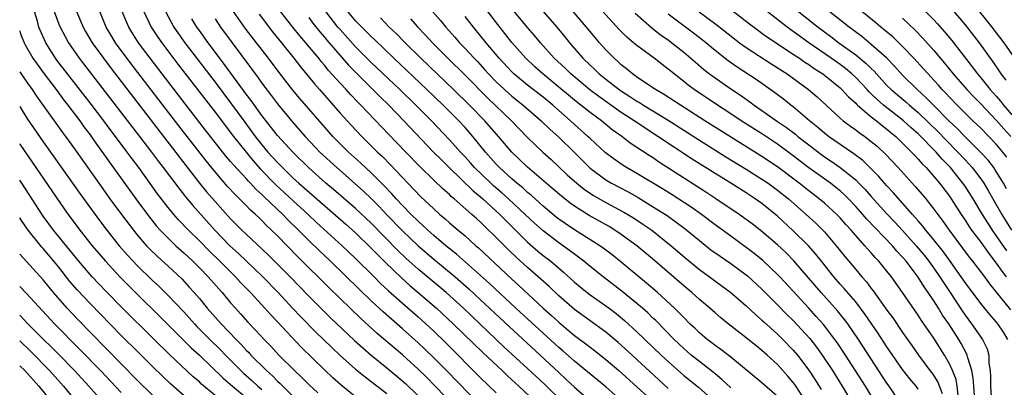
# Model space of a CAD drawing. Units: inches. Extents: x 2622000 to 2625000, y 1518000 to 1521000.
# Drawn here: x 2622000 to 2622126, y 1518863 to 1518910 of the extents above; entities that cross this region are included whole.
import ezdxf

# ---------------------------------------------------------------- set-up
doc = ezdxf.new("R2010")
doc.units = ezdxf.units.IN
doc.header["$MEASUREMENT"] = 0
doc.layers.add('LD26221518_2ft', color=140, linetype='Continuous')

msp = doc.modelspace()

# ---------------------------------------------------------------- linework, layer by layer
at = {"layer": 'LD26221518_2ft'}
for points, elevation in [([(2622112.6, 1518861), (2622111.27, 1518863), (2622111, 1518863.38), (2622107.36, 1518869), (2622105.98, 1518871), (2622105.56, 1518871.56), (2622104.66, 1518872.66), (2622102.56, 1518875), (2622099.07, 1518879.07), (2622098.08, 1518880.08), (2622097, 1518881.1), (2622095, 1518882.83), (2622093.77, 1518883.78), (2622093, 1518884.35), (2622092.08, 1518885), (2622089.12, 1518887), (2622087.84, 1518887.84), (2622081.75, 1518891.75), (2622081, 1518892.28), (2622080.55, 1518892.55), (2622078.15, 1518894.15), (2622077.08, 1518895), (2622075.85, 1518895.85), (2622074.45, 1518897), (2622073, 1518898.05), (2622071.83, 1518899), (2622071, 1518899.65), (2622070.26, 1518900.26), (2622069, 1518901.32), (2622066.95, 1518903), (2622065.92, 1518903.92), (2622064.77, 1518905), (2622063, 1518907.04), (2622058.4, 1518913)], 7986), ([(2622122.21, 1518861.79), (2622122.11, 1518863), (2622122.04, 1518864.04), (2622121.85, 1518865), (2622121.34, 1518866.66), (2622121.27, 1518867), (2622121.19, 1518867.19), (2622120.48, 1518868.48), (2622120.18, 1518869), (2622118.9, 1518871), (2622118.12, 1518872.12), (2622117.59, 1518873), (2622117, 1518873.94), (2622116.29, 1518875), (2622115.75, 1518875.75), (2622115, 1518876.98), (2622113.46, 1518879), (2622113, 1518879.53), (2622112.28, 1518880.28), (2622111.69, 1518881), (2622108.41, 1518884.41), (2622107.92, 1518885), (2622107, 1518886.04), (2622106.08, 1518887), (2622105.54, 1518887.54), (2622105, 1518888.02), (2622104.46, 1518888.46), (2622103.76, 1518889), (2622101, 1518890.97), (2622099, 1518892.53), (2622097, 1518893.99), (2622095.18, 1518895.18), (2622092.33, 1518897), (2622091, 1518897.89), (2622089.3, 1518899), (2622086.34, 1518901), (2622085.57, 1518901.57), (2622085, 1518902.04), (2622083.75, 1518903), (2622083, 1518903.63), (2622082.21, 1518904.21), (2622081.2, 1518905), (2622079, 1518906.63), (2622078.57, 1518907), (2622077.71, 1518907.71), (2622077, 1518908.42), (2622076.71, 1518908.71), (2622072.85, 1518913)], 7978), ([(2622126.3, 1518888.3), (2622125.9, 1518889), (2622125, 1518890.5), (2622124.66, 1518891), (2622123.94, 1518891.94), (2622122.98, 1518892.98), (2622121, 1518894.93), (2622119.99, 1518895.99), (2622118.92, 1518897), (2622116.94, 1518899), (2622115.99, 1518899.99), (2622114.88, 1518901), (2622113, 1518902.85), (2622111.98, 1518903.98), (2622111, 1518905), (2622109, 1518906.78), (2622107.78, 1518907.78), (2622106.15, 1518909), (2622102.16, 1518912.16)], 7964), ([(2622122, 1518912), (2622124.42, 1518909), (2622125.95, 1518907), (2622127.32, 1518905)], 7954), ([(2622043, 1518861.65), (2622041.13, 1518863.13), (2622040.07, 1518864.07), (2622039, 1518865.09), (2622036.02, 1518868.02), (2622033, 1518871.23), (2622032.13, 1518872.13), (2622031.38, 1518873), (2622029.53, 1518875), (2622028.28, 1518876.28), (2622027.63, 1518877), (2622025.62, 1518879), (2622024.29, 1518880.29), (2622023, 1518881.61), (2622021.59, 1518883), (2622020.33, 1518884.33), (2622019.74, 1518885), (2622019, 1518885.91), (2622017.65, 1518887.65), (2622015.23, 1518891), (2622014.28, 1518892.28), (2622013.77, 1518893), (2622012.28, 1518895), (2622011.72, 1518895.72), (2622010.77, 1518897), (2622009.13, 1518899.13), (2622006.11, 1518903), (2622004.77, 1518904.77), (2622004.6, 1518905), (2622003.34, 1518907), (2622002.6, 1518908.6), (2622002.45, 1518909), (2622002.26, 1518909.74), (2622001.89, 1518911)], 8024), ([(2622004.41, 1518911), (2622005, 1518909.39), (2622005.16, 1518909), (2622005.8, 1518907.8), (2622006.25, 1518907), (2622007.63, 1518905), (2622015.35, 1518895), (2622016.87, 1518893), (2622017.78, 1518891.78), (2622018.38, 1518891), (2622020.35, 1518888.35), (2622021.24, 1518887.24), (2622022.15, 1518886.15), (2622024.97, 1518883), (2622026.91, 1518881), (2622028, 1518880), (2622030.05, 1518878.05), (2622031.12, 1518877), (2622033.03, 1518875.03), (2622034.95, 1518872.95), (2622035.93, 1518871.93), (2622037.92, 1518869.92), (2622039.95, 1518867.95), (2622041, 1518866.95), (2622043, 1518865.18), (2622044.2, 1518864.2), (2622045, 1518863.61), (2622047, 1518862.07)], 8022), ([(2622007.27, 1518911), (2622008.12, 1518909), (2622008.44, 1518908.44), (2622009.27, 1518907), (2622010.71, 1518905), (2622011.7, 1518903.7), (2622021.26, 1518891.26), (2622023.03, 1518889), (2622023.92, 1518887.92), (2622025, 1518886.66), (2622027, 1518884.45), (2622028.44, 1518883), (2622029, 1518882.46), (2622031.81, 1518879.81), (2622034.62, 1518877), (2622037, 1518874.54), (2622039.78, 1518871.78), (2622042.85, 1518868.85), (2622043.9, 1518867.9), (2622045, 1518866.97), (2622047, 1518865.36), (2622048.29, 1518864.29), (2622049.36, 1518863.36), (2622051, 1518861.78)], 8020), ([(2622056.05, 1518860.05), (2622053.1, 1518863.1), (2622052.11, 1518864.11), (2622051, 1518865.19), (2622049, 1518867.01), (2622045.76, 1518869.76), (2622043.67, 1518871.67), (2622041, 1518874.22), (2622039.59, 1518875.59), (2622035.59, 1518879.59), (2622033, 1518882.25), (2622032.25, 1518883), (2622031.6, 1518883.6), (2622031, 1518884.23), (2622030.6, 1518884.6), (2622030.19, 1518885), (2622029.56, 1518885.56), (2622029, 1518886.15), (2622028.15, 1518887), (2622027.56, 1518887.56), (2622026.6, 1518888.6), (2622025, 1518890.44), (2622023.85, 1518891.85), (2622020.35, 1518896.35), (2622014.28, 1518904.28), (2622012.26, 1518907), (2622011.78, 1518907.78), (2622011.07, 1518909), (2622010.26, 1518911)], 8018), ([(2622059, 1518860.52), (2622054.63, 1518865), (2622053, 1518866.65), (2622051.8, 1518867.8), (2622051, 1518868.56), (2622049, 1518870.35), (2622047.58, 1518871.58), (2622046.52, 1518872.52), (2622045, 1518873.94), (2622043.43, 1518875.43), (2622039.78, 1518879), (2622038.36, 1518880.36), (2622037, 1518881.68), (2622035.7, 1518883), (2622034.33, 1518884.33), (2622033.68, 1518885), (2622031.27, 1518887.27), (2622031, 1518887.55), (2622030.24, 1518888.24), (2622029.55, 1518889), (2622029.28, 1518889.28), (2622029, 1518889.59), (2622027.35, 1518891.35), (2622027, 1518891.8), (2622026.44, 1518892.44), (2622023.8, 1518895.8), (2622021.18, 1518899.18), (2622016.71, 1518905), (2622015.22, 1518907), (2622014.35, 1518908.35), (2622013.95, 1518909), (2622013.65, 1518909.65), (2622013.11, 1518911)], 8016), ([(2622015.89, 1518911), (2622016.83, 1518909), (2622017.69, 1518907.69), (2622018.18, 1518907), (2622020.26, 1518904.26), (2622025, 1518898.12), (2622027.37, 1518895), (2622028.97, 1518892.97), (2622029.88, 1518891.88), (2622030.82, 1518890.82), (2622032.78, 1518888.78), (2622035, 1518886.73), (2622036.93, 1518885), (2622037.99, 1518883.99), (2622041.28, 1518881), (2622043, 1518879.36), (2622045.38, 1518877), (2622046.18, 1518876.18), (2622047.22, 1518875.22), (2622049, 1518873.63), (2622051, 1518871.88), (2622051.97, 1518871), (2622053, 1518870.04), (2622054.55, 1518868.55), (2622059, 1518864.09), (2622061, 1518862.14)], 8014), ([(2622018.67, 1518911), (2622019.73, 1518909), (2622020.25, 1518908.25), (2622021.15, 1518907), (2622025, 1518901.94), (2622027.11, 1518899.11), (2622028.81, 1518896.81), (2622030.15, 1518895), (2622031, 1518893.93), (2622031.78, 1518893), (2622033, 1518891.64), (2622033.62, 1518891), (2622035, 1518889.66), (2622035.72, 1518889), (2622041.76, 1518883.76), (2622043, 1518882.64), (2622045, 1518880.69), (2622045.83, 1518879.83), (2622046.83, 1518878.83), (2622048.87, 1518876.87), (2622049.92, 1518875.92), (2622051.02, 1518875), (2622053.35, 1518873), (2622055.5, 1518871), (2622059.3, 1518867.3), (2622061.74, 1518865), (2622062.38, 1518864.38), (2622063, 1518863.83), (2622063.42, 1518863.42), (2622063.9, 1518863), (2622066.01, 1518861)], 8012), ([(2622077, 1518861.17), (2622075, 1518862.92), (2622073.88, 1518863.88), (2622071, 1518866.22), (2622069.53, 1518867.53), (2622069, 1518867.98), (2622063.5, 1518873), (2622060.15, 1518876.15), (2622059, 1518877.18), (2622055.91, 1518879.91), (2622054.56, 1518881), (2622053, 1518882.32), (2622052.22, 1518883), (2622051.6, 1518883.6), (2622051, 1518884.13), (2622050.11, 1518885), (2622049, 1518886.14), (2622048.2, 1518887), (2622047.64, 1518887.64), (2622046.67, 1518888.67), (2622045, 1518890.34), (2622043.62, 1518891.62), (2622042.09, 1518893), (2622041, 1518894.06), (2622040.08, 1518895), (2622039.57, 1518895.57), (2622035.85, 1518899.85), (2622034.94, 1518900.94), (2622033.2, 1518903.2), (2622031.85, 1518905), (2622030.32, 1518907), (2622029.73, 1518907.73), (2622028.87, 1518908.87), (2622027.37, 1518911)], 8006), ([(2622030.64, 1518910.64), (2622032.37, 1518908.37), (2622033.49, 1518907), (2622035.09, 1518905), (2622035.92, 1518903.92), (2622037.72, 1518901.72), (2622038.38, 1518901), (2622039.59, 1518899.6), (2622040.14, 1518899), (2622041, 1518897.99), (2622042.42, 1518896.42), (2622043.77, 1518895), (2622045.81, 1518893), (2622046.42, 1518892.42), (2622047.42, 1518891.42), (2622051.32, 1518887.32), (2622053, 1518885.71), (2622053.78, 1518885), (2622054.45, 1518884.45), (2622055, 1518883.94), (2622056.1, 1518883), (2622057, 1518882.25), (2622058.4, 1518881), (2622058.73, 1518880.73), (2622063, 1518876.71), (2622063.9, 1518875.9), (2622067.02, 1518873), (2622068.07, 1518872.07), (2622069, 1518871.21), (2622070.21, 1518870.2), (2622071, 1518869.52), (2622072.44, 1518868.44), (2622073, 1518867.99), (2622073.57, 1518867.57), (2622075, 1518866.44), (2622076.69, 1518865), (2622079, 1518862.93), (2622082.1, 1518860.1)], 8004), ([(2622083, 1518862.73), (2622081.81, 1518863.81), (2622079, 1518866.43), (2622077, 1518868.27), (2622076.6, 1518868.6), (2622075, 1518869.92), (2622073, 1518871.36), (2622071, 1518872.82), (2622069, 1518874.58), (2622067.76, 1518875.76), (2622066.71, 1518876.71), (2622065, 1518878.19), (2622063.53, 1518879.53), (2622062.51, 1518880.51), (2622061, 1518882.04), (2622059.5, 1518883.5), (2622059, 1518884), (2622058.47, 1518884.47), (2622057.89, 1518885), (2622055.61, 1518887), (2622055.27, 1518887.27), (2622055, 1518887.54), (2622054.22, 1518888.22), (2622053, 1518889.4), (2622051.19, 1518891.19), (2622049.42, 1518893), (2622047.24, 1518895.24), (2622043.67, 1518899), (2622043.33, 1518899.33), (2622042.35, 1518900.35), (2622041.78, 1518901), (2622041, 1518901.83), (2622039.5, 1518903.5), (2622039, 1518904.13), (2622038.59, 1518904.59), (2622038.28, 1518905), (2622036.62, 1518907), (2622035.87, 1518907.87), (2622034.95, 1518909), (2622033.4, 1518911)], 8002), ([(2622091, 1518862.8), (2622089.88, 1518863.88), (2622089, 1518864.59), (2622088.78, 1518864.78), (2622087, 1518866.15), (2622085.95, 1518867), (2622085, 1518867.82), (2622083.75, 1518869), (2622081.4, 1518871.4), (2622081, 1518871.77), (2622080.39, 1518872.39), (2622079.7, 1518873), (2622079, 1518873.61), (2622077.13, 1518875.13), (2622074.67, 1518877), (2622073, 1518878.33), (2622072.2, 1518879), (2622071.53, 1518879.53), (2622071, 1518879.9), (2622070.39, 1518880.39), (2622069, 1518881.36), (2622067, 1518882.89), (2622065.88, 1518883.88), (2622064.71, 1518885), (2622062.56, 1518887), (2622061.74, 1518887.74), (2622060.66, 1518888.66), (2622060.29, 1518889), (2622058.22, 1518891), (2622057.65, 1518891.65), (2622057, 1518892.38), (2622056.41, 1518893), (2622055, 1518894.58), (2622052.71, 1518897), (2622050.72, 1518899), (2622048.66, 1518901), (2622045, 1518904.48), (2622043, 1518906.48), (2622041, 1518908.68), (2622040.73, 1518909), (2622039.2, 1518911)], 7998), ([(2622097, 1518861.69), (2622095, 1518863.43), (2622091, 1518866.73), (2622089.72, 1518867.72), (2622089, 1518868.22), (2622088.57, 1518868.57), (2622087.99, 1518869), (2622087, 1518869.84), (2622086.42, 1518870.42), (2622085.79, 1518871), (2622085, 1518871.79), (2622084.42, 1518872.42), (2622083.81, 1518873), (2622081.62, 1518875), (2622080.21, 1518876.21), (2622079.26, 1518877), (2622077, 1518878.91), (2622075.83, 1518879.83), (2622074.7, 1518880.7), (2622074.27, 1518881), (2622071, 1518883.05), (2622069.83, 1518883.83), (2622069, 1518884.41), (2622068.67, 1518884.67), (2622067, 1518886.05), (2622065.46, 1518887.46), (2622065, 1518887.83), (2622064.39, 1518888.39), (2622063.65, 1518889), (2622063, 1518889.57), (2622061.43, 1518891), (2622061, 1518891.45), (2622059.63, 1518893), (2622058, 1518895), (2622057, 1518896.12), (2622056.19, 1518897), (2622054.19, 1518899), (2622052.1, 1518901), (2622047.89, 1518905), (2622045.4, 1518907.4), (2622045, 1518907.78), (2622044.4, 1518908.4), (2622043.77, 1518909), (2622043, 1518909.82), (2622042.01, 1518911)], 7996), ([(2622052.84, 1518911), (2622053.84, 1518909.84), (2622054.54, 1518909), (2622055.7, 1518907.7), (2622056.3, 1518907), (2622057, 1518906.27), (2622058.16, 1518905), (2622058.58, 1518904.58), (2622059.54, 1518903.54), (2622060.02, 1518903), (2622061, 1518901.99), (2622061.5, 1518901.5), (2622062.55, 1518900.55), (2622063, 1518900.16), (2622064.46, 1518899), (2622066.74, 1518897), (2622067.88, 1518895.88), (2622069, 1518894.88), (2622071, 1518892.92), (2622073, 1518890.93), (2622075, 1518889.44), (2622075.76, 1518889), (2622077.88, 1518887.88), (2622079.16, 1518887.16), (2622081, 1518886.04), (2622082.85, 1518884.85), (2622084.02, 1518884.02), (2622085.16, 1518883.16), (2622087, 1518881.65), (2622088.48, 1518880.48), (2622089.64, 1518879.64), (2622091, 1518878.74), (2622093.15, 1518877.15), (2622095, 1518875.43), (2622097, 1518873.43), (2622098.2, 1518872.2), (2622099, 1518871.42), (2622101.11, 1518869.11), (2622101.99, 1518867.99), (2622102.7, 1518867), (2622104.02, 1518865), (2622105.28, 1518863), (2622106.46, 1518861)], 7990), ([(2622115, 1518862.62), (2622114.74, 1518863), (2622113.93, 1518863.93), (2622113, 1518865.14), (2622111, 1518868.03), (2622109.83, 1518869.83), (2622108.21, 1518872.21), (2622107.62, 1518873), (2622107, 1518873.79), (2622105.52, 1518875.52), (2622105, 1518876.09), (2622104.21, 1518877), (2622102.61, 1518879), (2622101.91, 1518879.91), (2622100.97, 1518880.97), (2622099, 1518882.91), (2622097, 1518884.77), (2622095, 1518886.4), (2622094.15, 1518887), (2622093, 1518887.75), (2622091.01, 1518889), (2622089, 1518890.23), (2622086.08, 1518892.08), (2622081.69, 1518895), (2622080.04, 1518896.04), (2622078.85, 1518896.85), (2622078.65, 1518897), (2622077, 1518898.08), (2622074.11, 1518900.11), (2622072.97, 1518900.97), (2622070.52, 1518903), (2622069.76, 1518903.76), (2622068.42, 1518905), (2622066.64, 1518907), (2622065.9, 1518907.9), (2622065, 1518908.95), (2622063, 1518911.37)], 7984), ([(2622066.99, 1518911), (2622068.74, 1518909), (2622069.77, 1518907.77), (2622070.38, 1518907), (2622072.09, 1518905), (2622073, 1518904.12), (2622073.59, 1518903.59), (2622074.18, 1518903), (2622075, 1518902.34), (2622076.89, 1518900.89), (2622078.11, 1518900.11), (2622079, 1518899.51), (2622079.32, 1518899.32), (2622079.82, 1518899), (2622083, 1518897.06), (2622087, 1518894.5), (2622090.39, 1518892.39), (2622093, 1518890.81), (2622095, 1518889.54), (2622095.78, 1518889), (2622097, 1518888.11), (2622098.38, 1518887), (2622100.67, 1518885), (2622101.89, 1518883.89), (2622102.8, 1518883), (2622103, 1518882.79), (2622104.52, 1518881), (2622105.61, 1518879.61), (2622107, 1518877.94), (2622107.79, 1518877), (2622108.37, 1518876.37), (2622109, 1518875.52), (2622109.23, 1518875.23), (2622111, 1518872.76), (2622111.75, 1518871.75), (2622113, 1518869.87), (2622114.2, 1518868.2), (2622115.02, 1518867), (2622116.51, 1518865), (2622116.73, 1518864.73), (2622117, 1518864.33), (2622117.51, 1518863.51), (2622118.07, 1518862.07)], 7982), ([(2622120.13, 1518861.87), (2622120, 1518863), (2622119.85, 1518863.85), (2622119.39, 1518865), (2622119, 1518865.88), (2622118.37, 1518867), (2622117, 1518869.16), (2622115.43, 1518871.43), (2622115, 1518872.12), (2622113, 1518875.02), (2622111.57, 1518877), (2622111, 1518877.74), (2622109.98, 1518879), (2622109.49, 1518879.49), (2622109, 1518880.08), (2622108.55, 1518880.55), (2622108.18, 1518881), (2622107, 1518882.29), (2622106.4, 1518883), (2622105.73, 1518883.73), (2622105, 1518884.58), (2622104.59, 1518885), (2622103, 1518886.45), (2622102.34, 1518887), (2622101, 1518888.02), (2622099.77, 1518889), (2622097, 1518891.1), (2622095, 1518892.44), (2622087.71, 1518897), (2622084.57, 1518899), (2622082.41, 1518900.41), (2622081.38, 1518901), (2622079, 1518902.6), (2622078.77, 1518902.77), (2622078.43, 1518903), (2622077.66, 1518903.66), (2622077, 1518904.16), (2622076.57, 1518904.57), (2622076.07, 1518905), (2622075, 1518906.1), (2622074.21, 1518907), (2622073.66, 1518907.66), (2622072.56, 1518909), (2622070.82, 1518911)], 7980), ([(2622078.77, 1518910.77), (2622080.9, 1518908.9), (2622082.02, 1518908.02), (2622083, 1518907.36), (2622083.48, 1518907), (2622085, 1518905.78), (2622085.92, 1518905), (2622086.49, 1518904.49), (2622087.57, 1518903.57), (2622088.3, 1518903), (2622089, 1518902.48), (2622091, 1518901.1), (2622092.26, 1518900.26), (2622093.43, 1518899.43), (2622094, 1518899), (2622095, 1518898.32), (2622096.87, 1518897), (2622098.14, 1518896.14), (2622099.28, 1518895.28), (2622099.61, 1518895), (2622101, 1518893.9), (2622102.65, 1518892.65), (2622103, 1518892.4), (2622103.84, 1518891.84), (2622105.03, 1518891.03), (2622107, 1518889.42), (2622107.42, 1518889), (2622108.2, 1518888.2), (2622109, 1518887.29), (2622111, 1518885.07), (2622112.01, 1518884.01), (2622113, 1518882.93), (2622114.75, 1518881), (2622115.77, 1518879.77), (2622116.37, 1518879), (2622117.46, 1518877.46), (2622119, 1518875.12), (2622120.64, 1518872.64), (2622121, 1518872.12), (2622121.84, 1518871), (2622123.21, 1518869), (2622123.81, 1518867.81), (2622124.02, 1518867), (2622124.03, 1518865.97), (2622124.2, 1518865), (2622124.25, 1518864.25), (2622124.24, 1518863), (2622124.39, 1518861)], 7976), ([(2622126.46, 1518869), (2622125.91, 1518869.91), (2622125.21, 1518871), (2622125, 1518871.26), (2622124.17, 1518872.17), (2622123, 1518873.6), (2622121, 1518876.28), (2622120.52, 1518877), (2622119.11, 1518879), (2622118.22, 1518880.22), (2622117, 1518881.77), (2622115.97, 1518883), (2622115.55, 1518883.55), (2622115, 1518884.19), (2622114.63, 1518884.63), (2622114.29, 1518885), (2622111.81, 1518887.81), (2622111, 1518888.65), (2622110.69, 1518889), (2622109.91, 1518889.91), (2622107.9, 1518891.9), (2622106.77, 1518892.77), (2622103.52, 1518895), (2622103, 1518895.4), (2622102.15, 1518896.15), (2622101.1, 1518897), (2622099, 1518898.77), (2622098.69, 1518899), (2622097.76, 1518899.76), (2622096.62, 1518900.62), (2622094.27, 1518902.27), (2622091.85, 1518903.85), (2622090.67, 1518904.67), (2622089, 1518905.98), (2622087.35, 1518907.35), (2622086.24, 1518908.24), (2622083, 1518910.67)], 7974), ([(2622086.96, 1518910.96), (2622089.25, 1518909.25), (2622091.48, 1518907.48), (2622092.12, 1518907), (2622093, 1518906.37), (2622096.25, 1518904.25), (2622098.22, 1518903), (2622100.98, 1518901), (2622102.06, 1518900.06), (2622105, 1518897.34), (2622105.4, 1518897), (2622106.32, 1518896.32), (2622107, 1518895.85), (2622107.47, 1518895.47), (2622108.16, 1518895), (2622109, 1518894.36), (2622109.73, 1518893.73), (2622110.77, 1518892.77), (2622112.42, 1518891), (2622114.23, 1518889), (2622114.6, 1518888.6), (2622115.53, 1518887.53), (2622115.97, 1518887), (2622117, 1518885.7), (2622117.5, 1518885), (2622118.15, 1518884.15), (2622118.95, 1518883), (2622121.54, 1518879.54), (2622121.97, 1518879), (2622123.48, 1518877), (2622124.12, 1518876.12), (2622125, 1518875.07), (2622126.8, 1518872.8)], 7972), ([(2622091.16, 1518911.16), (2622093.4, 1518909.4), (2622094.54, 1518908.54), (2622095, 1518908.22), (2622095.7, 1518907.7), (2622099, 1518905.54), (2622099.81, 1518905), (2622100.51, 1518904.51), (2622101, 1518904.2), (2622101.7, 1518903.7), (2622102.79, 1518903), (2622103, 1518902.84), (2622105, 1518901.22), (2622105.23, 1518901), (2622106.06, 1518900.06), (2622107, 1518899.24), (2622107.11, 1518899.11), (2622107.24, 1518899), (2622109, 1518897.52), (2622109.67, 1518897), (2622110.39, 1518896.39), (2622111, 1518895.94), (2622111.5, 1518895.5), (2622112.12, 1518895), (2622113, 1518894.15), (2622114.16, 1518893), (2622114.55, 1518892.55), (2622115, 1518892.09), (2622115.5, 1518891.5), (2622116, 1518891), (2622117, 1518889.86), (2622117.73, 1518889), (2622119, 1518887.35), (2622119.24, 1518887), (2622120.5, 1518885), (2622121, 1518884.27), (2622121.49, 1518883.49), (2622121.83, 1518883), (2622123, 1518881.44), (2622124.02, 1518880.02), (2622125, 1518878.77), (2622125.72, 1518877.72), (2622126.27, 1518877)], 7970), ([(2622126.34, 1518880.34), (2622125, 1518882.32), (2622124.51, 1518883), (2622123.91, 1518883.91), (2622123.22, 1518885), (2622122.02, 1518887), (2622121, 1518888.61), (2622120.73, 1518889), (2622119.13, 1518891), (2622118.08, 1518892.08), (2622117.3, 1518893), (2622115, 1518895.31), (2622114.1, 1518896.1), (2622113.13, 1518897), (2622110.58, 1518899), (2622109.73, 1518899.73), (2622109, 1518900.46), (2622108.71, 1518900.71), (2622108.46, 1518901), (2622107, 1518902.55), (2622106.51, 1518903), (2622105.69, 1518903.69), (2622105, 1518904.2), (2622103.87, 1518905), (2622101, 1518907), (2622098.24, 1518909), (2622095.66, 1518911)], 7968), ([(2622099.3, 1518911.3), (2622102.2, 1518909), (2622103.81, 1518907.81), (2622104.85, 1518907), (2622107, 1518905.44), (2622108.35, 1518904.35), (2622109, 1518903.68), (2622109.35, 1518903.35), (2622111, 1518901.53), (2622111.52, 1518901), (2622113.42, 1518899.42), (2622113.87, 1518899), (2622115, 1518898.04), (2622117.57, 1518895.57), (2622118.55, 1518894.55), (2622120.09, 1518893), (2622121, 1518891.99), (2622121.49, 1518891.49), (2622121.91, 1518891), (2622123, 1518889.55), (2622123.38, 1518889), (2622123.99, 1518887.99), (2622125.71, 1518885), (2622126.93, 1518883)], 7966), ([(2622126.34, 1518892.34), (2622125.85, 1518893), (2622125, 1518894.02), (2622123, 1518896.04), (2622122.52, 1518896.52), (2622122, 1518897), (2622119.99, 1518899), (2622119, 1518900.04), (2622118.54, 1518900.54), (2622118.08, 1518901), (2622117.58, 1518901.58), (2622117, 1518902.22), (2622116.26, 1518903), (2622115.67, 1518903.67), (2622114.46, 1518905), (2622113, 1518906.53), (2622111.74, 1518907.74), (2622110.66, 1518908.66), (2622110.23, 1518909), (2622109.56, 1518909.56), (2622107.77, 1518911)], 7962), ([(2622115.94, 1518911), (2622117, 1518909.92), (2622117.44, 1518909.44), (2622118.38, 1518908.38), (2622119.3, 1518907.29), (2622121.92, 1518903.92), (2622122.58, 1518903), (2622123, 1518902.52), (2622124.23, 1518901), (2622125, 1518900.15), (2622125.53, 1518899.53), (2622125.93, 1518899), (2622127, 1518897.76)], 7958), ([(2622119.29, 1518911.29), (2622121, 1518909.27), (2622122.81, 1518907), (2622124.56, 1518904.56), (2622125.37, 1518903.37), (2622125.59, 1518903), (2622126.21, 1518902.21)], 7956), ([(2622069.47, 1518861), (2622067.21, 1518863.21), (2622065, 1518865.29), (2622062.02, 1518868.02), (2622056.8, 1518873), (2622054.57, 1518875), (2622051, 1518878), (2622049.42, 1518879.42), (2622048.4, 1518880.4), (2622045, 1518883.87), (2622043, 1518885.76), (2622040.18, 1518888.18), (2622039.2, 1518889), (2622037, 1518890.96), (2622035, 1518892.92), (2622033, 1518895.11), (2622031, 1518897.68), (2622029.61, 1518899.61), (2622029, 1518900.41), (2622026.22, 1518904.22), (2622024.12, 1518907), (2622023, 1518908.54), (2622022.67, 1518909), (2622022.05, 1518910.05)], 8010), ([(2622025, 1518910.05), (2622025.68, 1518909), (2622029.66, 1518903.66), (2622030.51, 1518902.51), (2622031, 1518901.82), (2622032.21, 1518900.21), (2622033, 1518899.15), (2622035, 1518896.72), (2622036.53, 1518895), (2622038.43, 1518893), (2622040.58, 1518891), (2622044, 1518888), (2622045.02, 1518887.02), (2622046.01, 1518886.01), (2622046.95, 1518885), (2622049, 1518882.89), (2622051, 1518881), (2622053, 1518879.28), (2622054.25, 1518878.25), (2622055.72, 1518877), (2622057.47, 1518875.47), (2622059, 1518874.06), (2622062.64, 1518870.64), (2622066.6, 1518867), (2622069, 1518864.74), (2622069.92, 1518863.92), (2622071, 1518862.89), (2622074.13, 1518860.13)], 8008), ([(2622037, 1518910.22), (2622037.52, 1518909.52), (2622038.4, 1518908.4), (2622039, 1518907.71), (2622039.32, 1518907.32), (2622041, 1518905.35), (2622042.1, 1518904.1), (2622043.09, 1518903.09), (2622046.09, 1518900.09), (2622047.23, 1518899), (2622049.18, 1518897), (2622052.98, 1518893), (2622053.98, 1518891.98), (2622054.96, 1518891), (2622058.04, 1518888.04), (2622059, 1518887.25), (2622059.28, 1518887), (2622061.45, 1518885), (2622062.21, 1518884.21), (2622065, 1518881.45), (2622066.31, 1518880.31), (2622067, 1518879.75), (2622067.97, 1518879), (2622069.61, 1518877.61), (2622071, 1518876.35), (2622071.73, 1518875.73), (2622072.62, 1518875), (2622073, 1518874.71), (2622075, 1518873.32), (2622075.43, 1518873), (2622076.33, 1518872.33), (2622077.43, 1518871.43), (2622079, 1518869.99), (2622082.09, 1518867), (2622083, 1518866.15), (2622085, 1518864.39), (2622086.87, 1518862.87), (2622088.95, 1518861)], 8000), ([(2622100.64, 1518861), (2622099.21, 1518863.21), (2622099, 1518863.49), (2622098.31, 1518864.31), (2622097, 1518865.77), (2622095.66, 1518867), (2622095, 1518867.58), (2622094.2, 1518868.2), (2622093, 1518869.2), (2622090.67, 1518871), (2622089.75, 1518871.75), (2622089, 1518872.39), (2622088.33, 1518873), (2622087, 1518874.12), (2622086.02, 1518875), (2622085, 1518875.85), (2622081, 1518879.3), (2622078.99, 1518881), (2622077, 1518882.45), (2622076.17, 1518883), (2622075.44, 1518883.44), (2622072.87, 1518884.87), (2622071, 1518886.05), (2622070.45, 1518886.45), (2622069.33, 1518887.33), (2622068.26, 1518888.26), (2622067.37, 1518889), (2622065, 1518891.06), (2622062.99, 1518893), (2622062.07, 1518894.07), (2622061.29, 1518895), (2622059.55, 1518897), (2622057.59, 1518899), (2622055.54, 1518901), (2622051.34, 1518905), (2622049.33, 1518907), (2622048.18, 1518908.18), (2622047.31, 1518909), (2622046.18, 1518910.18)], 7994), ([(2622050.04, 1518910.04), (2622050.95, 1518909), (2622051.96, 1518907.96), (2622052.82, 1518907), (2622054.79, 1518905), (2622057, 1518902.85), (2622059.91, 1518899.91), (2622062.93, 1518897), (2622065, 1518894.86), (2622066.94, 1518893), (2622068.02, 1518892.02), (2622070.09, 1518890.09), (2622071.3, 1518889), (2622072.24, 1518888.24), (2622073.43, 1518887.43), (2622075, 1518886.53), (2622077.31, 1518885.31), (2622078.56, 1518884.56), (2622079.77, 1518883.77), (2622080.89, 1518883), (2622083.39, 1518881), (2622085.33, 1518879.33), (2622087, 1518877.97), (2622091.04, 1518875), (2622093, 1518873.28), (2622094.17, 1518872.17), (2622095, 1518871.46), (2622095.23, 1518871.23), (2622097, 1518869.67), (2622097.68, 1518869), (2622099, 1518867.64), (2622099.54, 1518867), (2622101, 1518865.06), (2622101.82, 1518863.82), (2622102.58, 1518862.58)], 7992), ([(2622109.44, 1518861), (2622108.24, 1518863), (2622105.69, 1518867), (2622104.62, 1518868.62), (2622104.34, 1518869), (2622102.89, 1518870.89), (2622101.95, 1518871.95), (2622101, 1518872.99), (2622099, 1518875.17), (2622097.29, 1518877), (2622097, 1518877.3), (2622095.11, 1518879.11), (2622094.02, 1518880.02), (2622093, 1518880.79), (2622091, 1518882.21), (2622089, 1518883.68), (2622087.25, 1518885), (2622085.93, 1518885.93), (2622083.51, 1518887.51), (2622082.28, 1518888.28), (2622079, 1518890.26), (2622077.68, 1518891), (2622077.26, 1518891.26), (2622076.07, 1518892.07), (2622074.93, 1518892.93), (2622073, 1518894.71), (2622072.71, 1518895), (2622071, 1518896.53), (2622070.49, 1518897), (2622068.23, 1518899), (2622067, 1518900.02), (2622065, 1518901.58), (2622063.26, 1518903), (2622063, 1518903.25), (2622061.38, 1518905), (2622059.7, 1518907), (2622059, 1518907.89), (2622058.07, 1518909), (2622057, 1518910.36)], 7988), ([(2622113, 1518910.12), (2622114.61, 1518908.61), (2622115.6, 1518907.6), (2622117, 1518906.02), (2622118.38, 1518904.38), (2622119.48, 1518903), (2622121.22, 1518901), (2622122.09, 1518900.09), (2622123, 1518899.17), (2622125, 1518897.08), (2622125.96, 1518895.96), (2622126.85, 1518895)], 7960), ([(2622000, 1518908.5), (2622000.12, 1518908.12), (2622000.58, 1518907), (2622000.72, 1518906.72), (2622001.7, 1518905), (2622002.23, 1518904.23), (2622003.12, 1518903), (2622004.66, 1518901), (2622005.66, 1518899.66), (2622006.18, 1518899), (2622007.68, 1518897), (2622008.22, 1518896.22), (2622009, 1518895.21), (2622009.55, 1518894.45), (2622011.58, 1518891.58), (2622014.85, 1518887), (2622016.34, 1518885), (2622017.52, 1518883.52), (2622017.99, 1518883), (2622019, 1518881.96), (2622019.99, 1518881), (2622021, 1518880.09), (2622022.15, 1518879), (2622023, 1518878.16), (2622024.13, 1518877), (2622025.47, 1518875.47), (2622025.91, 1518875), (2622027, 1518873.69), (2622027.6, 1518873), (2622028.28, 1518872.28), (2622029.22, 1518871.22), (2622030.2, 1518870.2), (2622031.28, 1518869), (2622032.13, 1518868.13), (2622033.18, 1518867), (2622035.18, 1518865), (2622036.13, 1518864.13), (2622037, 1518863.21), (2622038.14, 1518862.14)], 8026), ([(2622000, 1518903.25), (2622000.17, 1518903), (2622001, 1518901.82), (2622001.6, 1518901), (2622002.16, 1518900.16), (2622005.5, 1518895.5), (2622005.87, 1518895), (2622007, 1518893.42), (2622010.11, 1518889), (2622011.54, 1518887), (2622013.02, 1518885), (2622014.55, 1518883), (2622015, 1518882.45), (2622016.25, 1518881), (2622016.61, 1518880.61), (2622017.62, 1518879.62), (2622019, 1518878.37), (2622020.74, 1518876.74), (2622021.71, 1518875.71), (2622022.34, 1518875), (2622023, 1518874.23), (2622024, 1518873), (2622025.77, 1518871), (2622027.69, 1518869), (2622028.35, 1518868.35), (2622029, 1518867.62), (2622029.31, 1518867.31), (2622029.59, 1518867), (2622031.58, 1518865), (2622032.34, 1518864.34), (2622033, 1518863.66), (2622033.35, 1518863.35), (2622033.69, 1518863), (2622036.36, 1518860.36)], 8028), ([(2622000, 1518898.84), (2622000.31, 1518898.31), (2622001, 1518897.21), (2622003, 1518894.3), (2622004.38, 1518892.38), (2622007.7, 1518887.7), (2622010.23, 1518884.23), (2622011.17, 1518883), (2622012.75, 1518881), (2622013.79, 1518879.79), (2622014.52, 1518879), (2622015, 1518878.5), (2622017, 1518876.56), (2622017.81, 1518875.81), (2622019, 1518874.63), (2622021, 1518872.52), (2622022.37, 1518871), (2622022.68, 1518870.67), (2622024.34, 1518869), (2622025.68, 1518867.68), (2622026.33, 1518867), (2622028.31, 1518865), (2622028.66, 1518864.66), (2622029.72, 1518863.72), (2622030.5, 1518863), (2622031, 1518862.57)], 8030), ([(2622000, 1518894.03), (2622000.01, 1518894.01), (2622005.71, 1518885.71), (2622006.22, 1518885), (2622007.71, 1518883), (2622009.29, 1518881), (2622010.97, 1518879), (2622012.92, 1518876.92), (2622015, 1518874.84), (2622017.94, 1518871.94), (2622021.94, 1518867.94), (2622023, 1518866.96), (2622026.03, 1518864.03), (2622027.22, 1518863), (2622029, 1518861.55)], 8032), ([(2622025, 1518861.82), (2622023.28, 1518863.28), (2622023, 1518863.55), (2622022.22, 1518864.22), (2622019.12, 1518867.12), (2622017.19, 1518869), (2622013, 1518873.19), (2622011.1, 1518875.1), (2622010.12, 1518876.12), (2622009.29, 1518877), (2622009, 1518877.32), (2622007.58, 1518879), (2622006.43, 1518880.43), (2622004.32, 1518883), (2622003, 1518884.8), (2622000.26, 1518889), (2622000, 1518889.39)], 8034), ([(2622021.42, 1518861.42), (2622019.32, 1518863.32), (2622018.29, 1518864.29), (2622017, 1518865.53), (2622015.26, 1518867.26), (2622013, 1518869.52), (2622009, 1518873.59), (2622007.35, 1518875.35), (2622006.43, 1518876.43), (2622005, 1518878.26), (2622004.39, 1518879), (2622003, 1518880.63), (2622002.82, 1518880.82), (2622001.07, 1518883), (2622000.22, 1518884.22), (2622000, 1518884.56)], 8036), ([(2622017, 1518861.86), (2622015, 1518863.83), (2622011, 1518867.9), (2622007.49, 1518871.49), (2622006.06, 1518873), (2622004.32, 1518875), (2622003, 1518876.63), (2622000, 1518879.9)], 8038), ([(2622013, 1518862.18), (2622010.34, 1518865), (2622007.71, 1518867.71), (2622006.41, 1518869), (2622005.72, 1518869.73), (2622004.47, 1518871), (2622000.88, 1518874.88), (2622000, 1518875.79)], 8040), ([(2622010.8, 1518860.8), (2622008.86, 1518863), (2622007.01, 1518865), (2622005, 1518867.05), (2622004.04, 1518868.04), (2622003.05, 1518869), (2622001.06, 1518871), (2622000.06, 1518872.06), (2622000, 1518872.12)], 8042), ([(2622000, 1518868.8), (2622001.43, 1518867.43), (2622003.82, 1518865), (2622005.62, 1518863), (2622008.03, 1518860.03)], 8044), ([(2622000, 1518865.63), (2622000.66, 1518865), (2622001, 1518864.64), (2622002.47, 1518863), (2622004.06, 1518861)], 8046)]:
    msp.add_lwpolyline(points, dxfattribs=dict(at, elevation=elevation))

doc.saveas('drawing.dxf')
